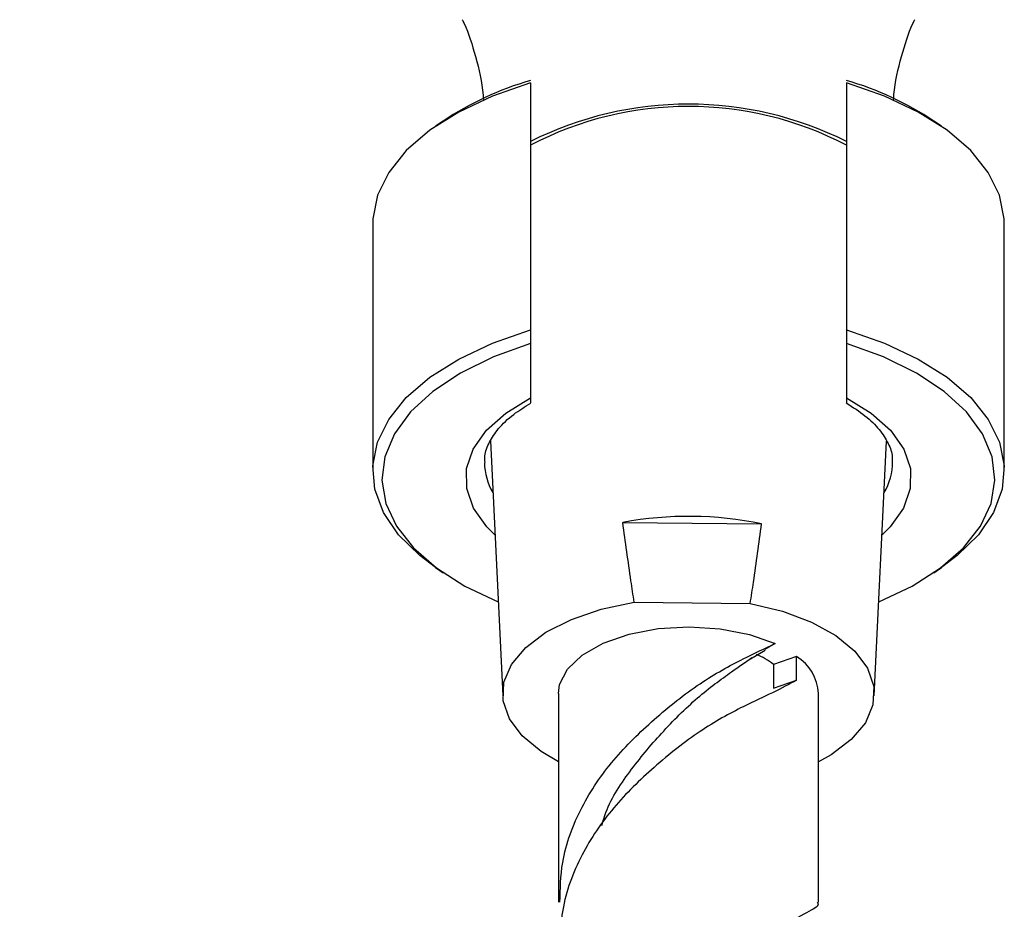
# Model space of a CAD drawing. Units: millimetres. Extents: x 39 to 5632, y 92 to 4170.
# Drawn here: x 3191 to 3244, y 3427 to 3475 of the extents above; entities that cross this region are included whole.
import ezdxf

# ---------------------------------------------------------------- set-up
doc = ezdxf.new("R2010")
doc.units = ezdxf.units.MM
doc.header["$LTSCALE"] = 20

msp = doc.modelspace()

# ---------------------------------------------------------------- linework, layer by layer
at = {"color": 7, "linetype": 'Continuous', "lineweight": 25}
for p, q in [((3218.413, 3471.691), (3218.413, 3458.394)), ((3235.413, 3471.691), (3235.413, 3458.394)), ((3213.701, 3469.633), (3213.301, 3469.358)), ((3240.526, 3469.358), (3240.125, 3469.633)), ((3209.913, 3464.125), (3209.913, 3450.828)), ((3243.913, 3450.828), (3243.913, 3464.125)), ((3218.413, 3458.394), (3218.413, 3457.667)), ((3235.413, 3458.394), (3235.413, 3457.667)), ((3218.413, 3457.667), (3218.413, 3454.741)), ((3235.413, 3457.667), (3235.413, 3454.741)), ((3216.249, 3452.419), (3216.916, 3438.69)), ((3236.91, 3438.69), (3237.577, 3452.405)), ((3237.898, 3451.295), (3237.893, 3451.419)), ((3223.379, 3448.029), (3230.85, 3447.948)), ((3213.301, 3445.595), (3213.701, 3445.32)), ((3240.125, 3445.32), (3240.526, 3445.595)), ((3223.992, 3443.733), (3230.236, 3443.665)), ((3231.572, 3441.503), (3231.031, 3441.191)), ((3230.259, 3440.694), (3231.049, 3441.161)), ((3232.735, 3440.816), (3231.487, 3440.388)), ((3232.735, 3439.529), (3232.735, 3440.816)), ((3231.487, 3440.388), (3231.487, 3439.101)), ((3231.487, 3439.101), (3232.735, 3439.529)), ((3219.913, 3438.818), (3219.913, 3427.584)), ((3233.913, 3427.584), (3233.913, 3438.818))]:
    msp.add_line(p, q, dxfattribs=at)
at = {"color": 7, "linetype": 'Continuous', "lineweight": 25, "flags": 128}
for points in [[(3218.413, 3471.691), (3216.369, 3470.978), (3214.548, 3470.12), (3212.988, 3469.136), (3211.721, 3468.046), (3210.776, 3466.873), (3210.172, 3465.642), (3209.92, 3464.379), (3209.913, 3464.125)], [(3243.913, 3464.125), (3243.906, 3464.379), (3243.655, 3465.642), (3243.05, 3466.873), (3242.105, 3468.046), (3240.839, 3469.136), (3239.279, 3470.12), (3237.457, 3470.978), (3235.413, 3471.691)], [(3213.301, 3445.595), (3212.444, 3446.242), (3211.304, 3447.368), (3210.493, 3448.567), (3210.028, 3449.814), (3209.92, 3451.082), (3210.172, 3452.345), (3210.776, 3453.576), (3211.721, 3454.749), (3212.988, 3455.839), (3214.548, 3456.823), (3216.369, 3457.681), (3218.413, 3458.394)], [(3235.413, 3458.394), (3237.457, 3457.681), (3239.279, 3456.823), (3240.839, 3455.839), (3242.105, 3454.749), (3243.05, 3453.576), (3243.655, 3452.345), (3243.906, 3451.082), (3243.798, 3449.814), (3243.334, 3448.567), (3242.523, 3447.368), (3241.382, 3446.242), (3240.526, 3445.595)], [(3218.413, 3457.667), (3216.413, 3456.94), (3214.645, 3456.069), (3213.146, 3455.073), (3211.952, 3453.974), (3211.086, 3452.797), (3210.57, 3451.566), (3210.414, 3450.31), (3210.622, 3449.056), (3211.188, 3447.831), (3212.102, 3446.663), (3213.341, 3445.577), (3214.88, 3444.598), (3216.67, 3443.752)], [(3237.156, 3443.752), (3238.946, 3444.598), (3240.485, 3445.577), (3241.725, 3446.663), (3242.638, 3447.831), (3243.205, 3449.056), (3243.412, 3450.31), (3243.256, 3451.566), (3242.74, 3452.797), (3241.875, 3453.974), (3240.68, 3455.073), (3239.182, 3456.069), (3237.413, 3456.94), (3235.413, 3457.667)], [(3219.913, 3435.148), (3218.975, 3435.693), (3217.957, 3436.533), (3217.27, 3437.457), (3216.942, 3438.432), (3216.982, 3439.421), (3217.391, 3440.388), (3218.153, 3441.296), (3219.239, 3442.113), (3220.61, 3442.807), (3222.214, 3443.354), (3223.992, 3443.733)], [(3230.236, 3443.665), (3231.982, 3443.248), (3233.54, 3442.667), (3234.852, 3441.943), (3235.87, 3441.104), (3236.556, 3440.179), (3236.885, 3439.205), (3236.844, 3438.215), (3236.435, 3437.249), (3235.674, 3436.34), (3234.588, 3435.524), (3233.913, 3435.148)], [(3219.913, 3438.818), (3219.975, 3439.296), (3220.397, 3440.132), (3221.194, 3440.892), (3222.321, 3441.533), (3223.712, 3442.017), (3225.288, 3442.317), (3226.957, 3442.415), (3228.624, 3442.306), (3230.193, 3441.996), (3231.572, 3441.503)]]:
    msp.add_lwpolyline(points, dxfattribs=at)
at = {"color": 8, "linetype": 'Continuous', "lineweight": 25, "flags": 128}
for points in [[(3216.495, 3447.355), (3216.059, 3447.788), (3215.342, 3448.795), (3214.976, 3449.851), (3214.972, 3450.923), (3215.329, 3451.979), (3216.038, 3452.988), (3217.077, 3453.918), (3218.413, 3454.741)], [(3235.413, 3454.741), (3236.75, 3453.918), (3237.788, 3452.988), (3238.497, 3451.979), (3238.855, 3450.923), (3238.851, 3449.851), (3238.485, 3448.795), (3237.768, 3447.788), (3237.331, 3447.355)]]:
    msp.add_lwpolyline(points, dxfattribs=at)
at = {"color": 7, "linetype": 'Continuous', "lineweight": 25}
for centre, radius, start, end in [((3223.21, 3455.324), 17.18, 106.2129, 123.6063), ((3230.616, 3455.324), 17.18, 56.3937, 73.7871), ((3226.913, 3451.557), 18.986, 63.404, 116.596), ((3226.913, 3452.026), 18.396, 62.4806, 117.5194), ((3226.909, 3429.09), 19.265, 78.196, 100.5584), ((3228.64, 3436.614), 4.727, 52.9684, 65.8583), ((3231.393, 3438.678), 2.524, 3.1869, 57.8903)]:
    msp.add_arc(centre, radius, start, end, dxfattribs=at)
at = {"color": 8, "linetype": 'Continuous', "lineweight": 25}
for centre, radius, start, end in [((3219.118, 3451.279), 3.19, 180.7346, 211.0384), ((3234.717, 3451.275), 3.181, 328.9401, 0.3661)]:
    msp.add_arc(centre, radius, start, end, dxfattribs=at)
at = {"color": 7, "linetype": 'Continuous', "lineweight": 25}
for points, knots in [([(3214.734, 3475.09), (3214.767, 3475.023), (3215.057, 3474.448), (3215.473, 3473.074), (3215.822, 3471.675), (3215.868, 3470.878), (3215.872, 3470.801)], [0, 0, 0, 0, 0.056687, 0.491934, 0.950825, 1, 1, 1, 1]), ([(3237.955, 3470.75), (3237.96, 3470.853), (3237.999, 3471.67), (3238.358, 3473.083), (3238.77, 3474.448), (3239.058, 3475.021), (3239.092, 3475.088)], [0, 0, 0, 0, 0.064654, 0.515195, 0.943605, 1, 1, 1, 1]), ([(3218.413, 3454.741), (3218.413, 3454.658), (3218.413, 3454.495), (3218.413, 3454.475), (3218.413, 3454.465)], [0, 0, 0, 0, 0.508818, 1, 1, 1, 1]), ([(3235.413, 3454.741), (3235.413, 3454.658), (3235.413, 3454.498), (3235.413, 3454.477), (3235.413, 3454.468)], [0, 0, 0, 0, 0.518513, 1, 1, 1, 1]), ([(3215.961, 3451.251), (3215.954, 3451.373), (3215.933, 3451.731), (3216.16, 3452.332), (3216.661, 3453.091), (3217.398, 3453.816), (3218.101, 3454.251), (3218.421, 3454.449)], [0, 0, 0, 0, 0.119068, 0.35173, 0.571013, 0.804447, 1, 1, 1, 1]), ([(3235.408, 3454.458), (3235.761, 3454.233), (3236.476, 3453.776), (3237.223, 3453.025), (3237.692, 3452.27), (3237.896, 3451.734), (3237.875, 3451.442), (3237.871, 3451.387)], [0, 0, 0, 0, 0.22977, 0.465302, 0.701421, 0.943752, 1, 1, 1, 1]), ([(3223.992, 3443.733), (3223.933, 3444.118), (3223.715, 3445.548), (3223.52, 3446.981), (3223.379, 3448.029)], [0, 0, 0, 0, 0.269129, 1, 1, 1, 1]), ([(3230.236, 3443.665), (3230.295, 3444.049), (3230.514, 3445.475), (3230.708, 3446.903), (3230.85, 3447.948)], [0, 0, 0, 0, 0.269129, 1, 1, 1, 1]), ([(3219.993, 3427.58), (3220.008, 3428.297), (3220.045, 3430.033), (3221.05, 3432.704), (3222.798, 3435.294), (3225.095, 3437.506), (3227.474, 3439.41), (3229.824, 3440.694), (3231.022, 3441.248), (3231.572, 3441.503)], [0, 0, 0, 0, 0.110756, 0.268485, 0.417583, 0.566681, 0.724409, 0.873507, 1, 1, 1, 1]), ([(3222.248, 3431.707), (3222.299, 3431.892), (3222.592, 3432.935), (3223.715, 3434.642), (3225.484, 3436.758), (3227.345, 3438.616), (3229.104, 3439.906), (3229.967, 3440.505), (3230.319, 3440.749)], [0, 0, 0, 0, 0.043379, 0.24465, 0.445921, 0.660446, 0.861717, 1, 1, 1, 1]), ([(3232.733, 3439.533), (3232.332, 3439.318), (3231.557, 3438.9), (3229.733, 3438.082), (3227.484, 3436.838), (3225.092, 3434.932), (3222.798, 3432.72), (3221.05, 3430.131), (3220.045, 3427.459), (3220.008, 3425.723), (3219.993, 3425.007)], [0, 0, 0, 0, 0.110679, 0.214587, 0.348649, 0.49047, 0.624531, 0.758592, 0.900414, 1, 1, 1, 1]), ([(3193.419, 3419.286), (3193.043, 3419.709), (3191.719, 3421.202), (3189.408, 3423.93), (3187.406, 3426.317), (3186.371, 3427.613), (3186.307, 3427.692)], [0, 0, 0, 0, 0.157035, 0.553844, 0.972591, 1, 1, 1, 1]), ([(3233.834, 3427.587), (3233.858, 3427.551), (3233.974, 3427.372), (3233.315, 3427.066), (3232.011, 3426.297), (3230.563, 3425.619), (3229.86, 3425.289)], [0, 0, 0, 0, 0.077573, 0.379228, 0.698345, 1, 1, 1, 1])]:
    msp.add_open_spline(points, degree=3, knots=knots, dxfattribs=at)

doc.saveas('drawing.dxf')
